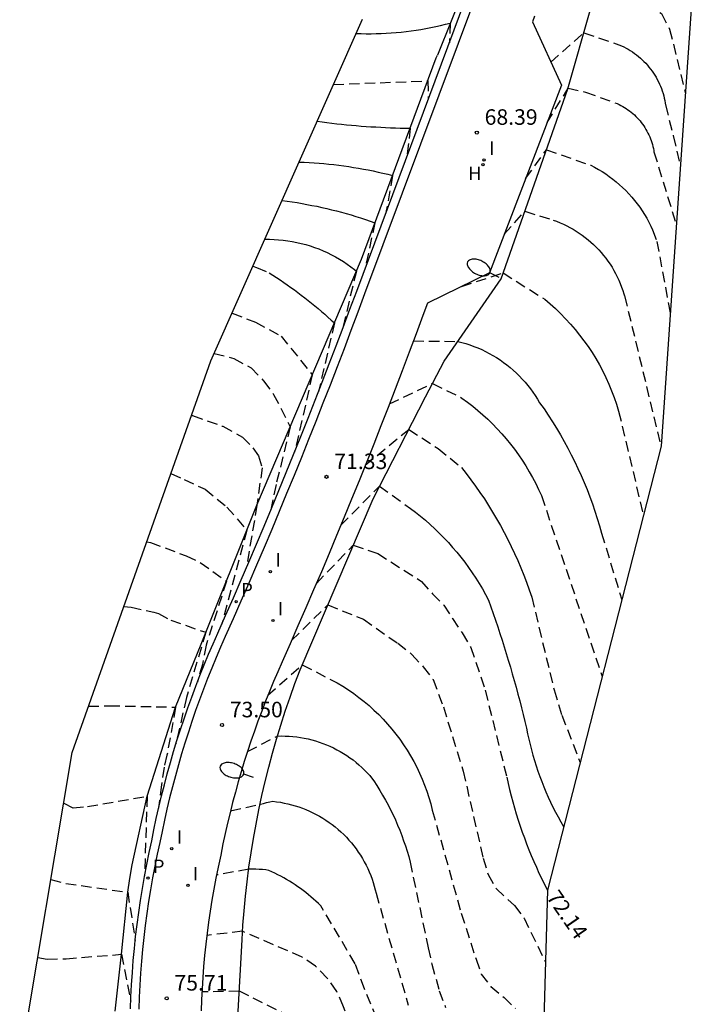
# Model space of a CAD drawing. Units: metres. Extents: x 575418 to 587294, y 4793790 to 4797790.
# Drawn here: x 580888 to 580921, y 4794229 to 4794276 of the extents above; entities that cross this region are included whole.
import ezdxf

# ---------------------------------------------------------------- set-up
doc = ezdxf.new("R2010")
doc.units = ezdxf.units.M
doc.header["$MEASUREMENT"] = 0
doc.linetypes.add('TRAZOS_NORMALES', pattern=[0.75, 0.5, -0.25])
for name, color, linetype in [('020194', 31, 'TRAZOS_NORMALES'), ('020195', 30, 'TRAZOS_NORMALES'), ('020204', 9, 'Continuous'), ('020307', 24, 'Continuous'), ('020308', 9, 'Continuous'), ('060113', 4, 'Continuous'), ('060134', 9, 'Continuous'), ('070101', 9, 'Continuous'), ('070106', 6, 'Continuous'), ('200204', 4, 'Continuous'), ('200304', 4, 'Continuous'), ('210205', 4, 'Continuous'), ('210305', 4, 'Continuous'), ('250202', 9, 'Continuous'), ('270204', 9, 'Continuous'), ('270304', 9, 'Continuous'), ('Ambito', 1, 'Continuous')]:
    doc.layers.add(name, color=color, linetype=linetype)
doc.styles.add('ARIAL', font='arial.ttf', dxfattribs={"height": 1})
doc.styles.add('ARIALI', font='ariali.ttf', dxfattribs={"height": 1})
doc.styles.add('ROMANS', font='romans__.ttf', dxfattribs={"height": 1})

# ---------------------------------------------------------------- blocks, each defined once
blk = doc.blocks.new('HIDRAN')
blk.add_circle((0, 0), 0.055)
blk = doc.blocks.new('COTAPU')
blk.add_circle((0, 0), 0.075)
blk = doc.blocks.new('FAREDI')
blk.add_line((0, 0), (0.5, 0))
blk.add_lwpolyline([(0.5, 0, 0.159986), (0.538, -0.117, 0.106322), (0.675, -0.238, 0.071006), (0.858, -0.309, 0.057309), (1.099, -0.337, 0.057309), (1.339, -0.309, 0.071006), (1.522, -0.238, 0.106322), (1.659, -0.117, 0.159986), (1.697, 0, 0.159986), (1.659, 0.117, 0.106322), (1.522, 0.238, 0.071006), (1.339, 0.309, 0.057309), (1.099, 0.337, 0.057309), (0.858, 0.309, 0.071006), (0.675, 0.238, 0.106322), (0.538, 0.117, 0.159986)], format="xyb", close=True)
blk = doc.blocks.new('PLUVI3')
blk.add_circle((0, 0), 0.055)
blk = doc.blocks.new('REIND')
blk.add_circle((0, 0), 0.055)

msp = doc.modelspace()

# ---------------------------------------------------------------- linework, layer by layer
at = {"layer": '020194'}
for points, elevation in [([(580904.186, 4794275.645), (580904.427, 4794275.637), (580904.668, 4794275.633), (580904.909, 4794275.633), (580905.15, 4794275.637), (580905.391, 4794275.644), (580905.631, 4794275.656), (580905.872, 4794275.671), (580906.112, 4794275.69), (580906.352, 4794275.713), (580906.592, 4794275.74), (580906.831, 4794275.77), (580907.07, 4794275.804), (580907.308, 4794275.843), (580907.545, 4794275.885), (580907.782, 4794275.93), (580908.018, 4794275.98), (580908.253, 4794276.033), (580908.487, 4794276.09), (580908.72, 4794276.15), (580908.678, 4794275.201)], 67.64), ([(580913.572, 4794274.258), (580915.164, 4794275.679), (580916.976, 4794275.051), (580917.085, 4794274.999), (580917.192, 4794274.943), (580917.297, 4794274.884), (580917.4, 4794274.821), (580917.501, 4794274.755), (580917.6, 4794274.686), (580917.697, 4794274.614), (580917.791, 4794274.538), (580917.883, 4794274.46), (580917.972, 4794274.378), (580918.058, 4794274.294), (580918.142, 4794274.207), (580918.222, 4794274.117), (580918.3, 4794274.025), (580918.375, 4794273.93), (580918.447, 4794273.833), (580918.515, 4794273.734), (580918.58, 4794273.632), (580918.642, 4794273.529), (580918.701, 4794273.423), (580918.756, 4794273.316), (580918.807, 4794273.207), (580918.855, 4794273.096), (580918.9, 4794272.984), (580918.94, 4794272.87), (580918.977, 4794272.755), (580919.011, 4794272.639), (580919.04, 4794272.522), (580919.066, 4794272.404), (580919.088, 4794272.285), (580919.101, 4794272.197), (580919.471, 4794270.701), (580919.814, 4794269.271)], 67.64), ([(580903.094, 4794273.183), (580907.631, 4794273.356), (580907.659, 4794272.468)], 68.14), ([(580913.386, 4794271.349), (580914.401, 4794273.001), (580915.242, 4794272.82), (580916.768, 4794272.263), (580916.858, 4794272.22), (580916.947, 4794272.175), (580917.034, 4794272.127), (580917.12, 4794272.076), (580917.203, 4794272.022), (580917.286, 4794271.965), (580917.366, 4794271.906), (580917.444, 4794271.845), (580917.52, 4794271.78), (580917.595, 4794271.714), (580917.667, 4794271.645), (580917.736, 4794271.573), (580917.804, 4794271.5), (580917.868, 4794271.424), (580917.931, 4794271.346), (580917.991, 4794271.267), (580918.048, 4794271.185), (580918.103, 4794271.102), (580918.154, 4794271.016), (580918.203, 4794270.93), (580918.25, 4794270.841), (580918.293, 4794270.752), (580918.333, 4794270.66), (580918.371, 4794270.568), (580918.405, 4794270.474), (580918.436, 4794270.38), (580918.465, 4794270.284), (580918.49, 4794270.188), (580918.512, 4794270.09), (580918.53, 4794269.992), (580918.541, 4794269.929), (580919.617, 4794266.419)], 68.14), ([(580902.307, 4794271.41), (580902.541, 4794271.378), (580902.776, 4794271.348), (580903.011, 4794271.32), (580903.245, 4794271.293), (580903.48, 4794271.267), (580903.716, 4794271.244), (580903.951, 4794271.221), (580904.187, 4794271.201), (580904.422, 4794271.181), (580904.658, 4794271.164), (580904.894, 4794271.148), (580905.13, 4794271.133), (580905.366, 4794271.12), (580905.602, 4794271.109), (580905.838, 4794271.099), (580906.075, 4794271.091), (580906.311, 4794271.084), (580906.547, 4794271.079), (580906.784, 4794271.075), (580906.639, 4794269.734)], 68.64), ([(580912.353, 4794268.653), (580913.358, 4794270.035), (580915.491, 4794269.289), (580915.677, 4794269.192), (580915.86, 4794269.089), (580916.039, 4794268.981), (580916.215, 4794268.866), (580916.386, 4794268.746), (580916.554, 4794268.62), (580916.718, 4794268.488), (580916.877, 4794268.351), (580917.031, 4794268.21), (580917.181, 4794268.063), (580917.326, 4794267.911), (580917.466, 4794267.755), (580917.6, 4794267.594), (580917.729, 4794267.428), (580917.853, 4794267.259), (580917.971, 4794267.086), (580918.083, 4794266.909), (580918.19, 4794266.728), (580918.29, 4794266.544), (580918.385, 4794266.356), (580918.473, 4794266.166), (580918.683, 4794265.615), (580919.323, 4794262.146)], 68.64), ([(580901.435, 4794269.444), (580901.674, 4794269.434), (580901.914, 4794269.421), (580902.153, 4794269.406), (580902.392, 4794269.388), (580902.631, 4794269.367), (580902.87, 4794269.344), (580903.109, 4794269.318), (580903.347, 4794269.289), (580903.584, 4794269.257), (580903.822, 4794269.223), (580904.059, 4794269.186), (580904.295, 4794269.147), (580904.531, 4794269.104), (580904.767, 4794269.059), (580905.002, 4794269.012), (580905.236, 4794268.961), (580905.47, 4794268.909), (580905.704, 4794268.853), (580905.936, 4794268.795), (580905.619, 4794267.001)], 69.14), ([(580911.32, 4794265.956), (580912.311, 4794267.065), (580913.684, 4794266.645), (580913.849, 4794266.584), (580914.013, 4794266.517), (580914.174, 4794266.446), (580914.333, 4794266.369), (580914.49, 4794266.287), (580914.643, 4794266.2), (580914.794, 4794266.108), (580914.942, 4794266.011), (580915.086, 4794265.91), (580915.227, 4794265.804), (580915.365, 4794265.693), (580915.499, 4794265.578), (580915.629, 4794265.458), (580915.755, 4794265.335), (580915.877, 4794265.207), (580915.995, 4794265.076), (580916.108, 4794264.94), (580916.218, 4794264.802), (580916.322, 4794264.659), (580916.422, 4794264.514), (580916.517, 4794264.365), (580916.607, 4794264.213), (580916.692, 4794264.058), (580916.772, 4794263.901), (580916.847, 4794263.741), (580916.917, 4794263.579), (580916.982, 4794263.414), (580917.041, 4794263.248), (580917.094, 4794263.08), (580917.123, 4794262.983), (580918.88, 4794255.734)], 69.14), ([(580899.781, 4794265.716), (580900.003, 4794265.717), (580900.224, 4794265.71), (580900.446, 4794265.696), (580900.666, 4794265.675), (580900.886, 4794265.646), (580901.105, 4794265.61), (580901.323, 4794265.568), (580901.539, 4794265.518), (580901.753, 4794265.461), (580901.965, 4794265.396), (580902.175, 4794265.325), (580902.383, 4794265.248), (580902.588, 4794265.163), (580902.79, 4794265.072), (580902.989, 4794264.974), (580903.184, 4794264.869), (580903.376, 4794264.758), (580903.565, 4794264.641), (580903.749, 4794264.518), (580903.929, 4794264.389), (580904.105, 4794264.254), (580904.193, 4794264.183), (580903.509, 4794261.338)], 70.14), ([(580899.203, 4794264.412), (580899.381, 4794264.357), (580899.995, 4794264.093), (580900.171, 4794263.981), (580900.346, 4794263.868), (580900.519, 4794263.752), (580900.692, 4794263.635), (580900.863, 4794263.516), (580901.034, 4794263.395), (580901.203, 4794263.273), (580901.37, 4794263.149), (580901.537, 4794263.023), (580901.702, 4794262.896), (580901.866, 4794262.767), (580902.029, 4794262.637), (580902.19, 4794262.505), (580902.35, 4794262.371), (580902.509, 4794262.236), (580902.667, 4794262.099), (580902.823, 4794261.96), (580902.977, 4794261.82), (580903.131, 4794261.679), (580902.366, 4794258.356)], 70.64), ([(580898.201, 4794262.154), (580899.329, 4794261.717), (580900.565, 4794261.047), (580902.068, 4794259.175), (580901.214, 4794255.449)], 71.14), ([(580906.943, 4794260.813), (580909.086, 4794260.791), (580909.282, 4794260.74), (580909.477, 4794260.683), (580909.67, 4794260.62), (580909.861, 4794260.55), (580910.049, 4794260.475), (580910.235, 4794260.393), (580910.418, 4794260.305), (580910.598, 4794260.211), (580910.774, 4794260.111), (580910.948, 4794260.006), (580911.118, 4794259.895), (580911.284, 4794259.778), (580911.446, 4794259.656), (580911.604, 4794259.529), (580911.758, 4794259.397), (580911.908, 4794259.26), (580912.053, 4794259.118), (580912.193, 4794258.971), (580912.329, 4794258.82), (580912.459, 4794258.664), (580912.584, 4794258.504), (580912.704, 4794258.341), (580912.819, 4794258.173), (580912.928, 4794258.002), (580913.029, 4794257.831), (580913.24, 4794257.529), (580913.445, 4794257.224), (580913.645, 4794256.914), (580913.839, 4794256.601), (580914.027, 4794256.285), (580914.209, 4794255.965), (580914.385, 4794255.641), (580914.555, 4794255.315), (580914.719, 4794254.985), (580914.877, 4794254.653), (580915.029, 4794254.317), (580915.175, 4794253.979), (580915.314, 4794253.638), (580915.447, 4794253.295), (580915.573, 4794252.949), (580915.693, 4794252.601), (580915.807, 4794252.251), (580915.914, 4794251.899), (580916.015, 4794251.545), (580916.984, 4794248.321)], 70.14), ([(580897.337, 4794260.207), (580898.285, 4794259.972), (580899.115, 4794259.515), (580899.719, 4794258.894), (580900.205, 4794258.232), (580901.006, 4794256.671), (580900.319, 4794253.882), (580900.052, 4794252.616)], 71.64), ([(580905.788, 4794257.774), (580907.862, 4794258.756), (580909.283, 4794258.057), (580909.544, 4794257.866), (580909.8, 4794257.668), (580910.049, 4794257.463), (580910.293, 4794257.251), (580910.531, 4794257.032), (580910.762, 4794256.806), (580910.987, 4794256.574), (580911.205, 4794256.335), (580911.416, 4794256.091), (580911.62, 4794255.84), (580911.817, 4794255.584), (580912.006, 4794255.322), (580912.188, 4794255.055), (580912.362, 4794254.782), (580912.529, 4794254.505), (580912.687, 4794254.224), (580912.837, 4794253.937), (580912.979, 4794253.647), (580913.113, 4794253.353), (580916.038, 4794244.624)], 70.64), ([(580904.623, 4794254.815), (580906.718, 4794256.544), (580908.136, 4794255.624), (580909.257, 4794254.712), (580909.489, 4794254.416), (580909.716, 4794254.115), (580909.937, 4794253.811), (580910.153, 4794253.502), (580910.362, 4794253.189), (580910.566, 4794252.873), (580910.763, 4794252.552), (580910.955, 4794252.228), (580911.14, 4794251.901), (580911.319, 4794251.57), (580911.492, 4794251.235), (580911.659, 4794250.898), (580911.819, 4794250.557), (580911.973, 4794250.214), (580912.121, 4794249.868), (580912.262, 4794249.519), (580912.396, 4794249.167), (580912.524, 4794248.813), (580912.645, 4794248.456), (580913.724, 4794243.985), (580914.093, 4794242.761), (580914.979, 4794240.483)], 71.14), ([(580895.254, 4794254.411), (580895.893, 4794254.128), (580896.895, 4794253.656), (580897.953, 4794252.798), (580898.916, 4794251.683), (580897.701, 4794247.15)], 72.64), ([(580903.448, 4794251.93), (580905.311, 4794253.805), (580906.797, 4794252.736), (580907.043, 4794252.549), (580907.284, 4794252.356), (580907.52, 4794252.158), (580907.752, 4794251.954), (580907.978, 4794251.744), (580908.2, 4794251.529), (580908.416, 4794251.309), (580908.627, 4794251.084), (580908.833, 4794250.853), (580909.033, 4794250.618), (580909.227, 4794250.378), (580909.416, 4794250.134), (580909.599, 4794249.885), (580909.775, 4794249.632), (580909.946, 4794249.375), (580910.111, 4794249.114), (580910.269, 4794248.849), (580910.421, 4794248.58), (580910.566, 4794248.308), (580910.68, 4794247.988), (580910.791, 4794247.668), (580910.901, 4794247.347), (580911.009, 4794247.025), (580911.115, 4794246.703), (580911.219, 4794246.38), (580911.321, 4794246.056), (580911.421, 4794245.732), (580911.519, 4794245.407), (580911.616, 4794245.082), (580911.71, 4794244.756), (580911.803, 4794244.429), (580911.893, 4794244.102), (580911.982, 4794243.775), (580912.069, 4794243.447), (580912.154, 4794243.118), (580912.237, 4794242.789), (580912.318, 4794242.46), (580912.397, 4794242.13), (580912.448, 4794241.866), (580912.505, 4794241.604), (580912.566, 4794241.342), (580912.632, 4794241.082), (580912.703, 4794240.823), (580912.779, 4794240.566), (580912.859, 4794240.31), (580912.945, 4794240.055), (580913.035, 4794239.802), (580913.129, 4794239.551), (580913.228, 4794239.301), (580913.332, 4794239.054), (580913.441, 4794238.808), (580913.554, 4794238.564), (580913.671, 4794238.323), (580913.793, 4794238.084), (580913.919, 4794237.847), (580914.05, 4794237.612), (580914.185, 4794237.38)], 71.64), ([(580894.088, 4794251.115), (580894.265, 4794251.084), (580895.981, 4794250.45), (580896.667, 4794250.127), (580897.925, 4794249.22), (580896.953, 4794246.138), (580896.777, 4794245.21), (580896.526, 4794244.357)], 73.14), ([(580892.983, 4794247.994), (580893.331, 4794247.966), (580894.433, 4794247.726), (580894.655, 4794247.664), (580895.243, 4794247.336), (580896.934, 4794246.757), (580895.996, 4794243.603), (580895.503, 4794241.398)], 73.64), ([(580901.071, 4794246.365), (580902.813, 4794248.074), (580904.529, 4794247.39), (580906.187, 4794246.226), (580906.874, 4794245.691), (580907.412, 4794245.097), (580907.891, 4794244.473), (580908.387, 4794243.156), (580909.343, 4794240.059), (580910.303, 4794235.868), (580910.544, 4794235.071), (580910.941, 4794234.379), (580911.815, 4794233.578), (580912.279, 4794232.968), (580913.304, 4794230.854)], 72.64), ([(580899.927, 4794243.717), (580901.584, 4794245.192), (580903.271, 4794244.311), (580903.541, 4794244.15), (580903.806, 4794243.98), (580904.066, 4794243.802), (580904.319, 4794243.615), (580904.566, 4794243.42), (580904.807, 4794243.217), (580905.041, 4794243.007), (580905.268, 4794242.789), (580905.488, 4794242.563), (580905.7, 4794242.331), (580905.904, 4794242.091), (580906.101, 4794241.845), (580906.289, 4794241.593), (580906.47, 4794241.335), (580906.641, 4794241.071), (580906.804, 4794240.802), (580906.958, 4794240.527), (580907.103, 4794240.248), (580907.239, 4794239.964), (580907.366, 4794239.676), (580907.483, 4794239.383), (580907.59, 4794239.087), (580907.688, 4794238.788), (580907.776, 4794238.486), (580907.854, 4794238.181), (580909.248, 4794233.201), (580909.963, 4794230.99), (580910.211, 4794230.268), (580910.682, 4794229.674), (580911.317, 4794229.14), (580911.863, 4794228.612)], 73.14), ([(580891.281, 4794243.186), (580892.294, 4794243.213), (580895.479, 4794243.146), (580895.061, 4794240.829), (580894.921, 4794240.248), (580894.804, 4794239.398), (580894.66, 4794238.271)], 74.14), ([(580898.945, 4794241.01), (580900.389, 4794241.752), (580900.575, 4794241.756), (580900.76, 4794241.753), (580900.946, 4794241.744), (580901.131, 4794241.729), (580901.315, 4794241.709), (580901.499, 4794241.682), (580901.681, 4794241.649), (580901.863, 4794241.611), (580902.043, 4794241.566), (580902.221, 4794241.516), (580902.398, 4794241.46), (580902.573, 4794241.398), (580902.746, 4794241.33), (580902.916, 4794241.257), (580903.085, 4794241.179), (580903.25, 4794241.094), (580903.412, 4794241.005), (580903.572, 4794240.91), (580903.728, 4794240.811), (580903.882, 4794240.706), (580904.031, 4794240.596), (580904.177, 4794240.481), (580904.319, 4794240.362), (580904.457, 4794240.238), (580904.591, 4794240.11), (580904.721, 4794239.977), (580904.847, 4794239.841), (580904.878, 4794239.805), (580905.03, 4794239.584), (580905.177, 4794239.359), (580905.32, 4794239.13), (580905.458, 4794238.899), (580905.591, 4794238.665), (580905.719, 4794238.429), (580905.842, 4794238.189), (580905.959, 4794237.948), (580906.072, 4794237.703), (580906.18, 4794237.457), (580906.282, 4794237.208), (580906.379, 4794236.957), (580906.471, 4794236.704), (580906.557, 4794236.449), (580906.638, 4794236.193), (580906.714, 4794235.934), (580906.784, 4794235.675), (580907.655, 4794231.535), (580907.831, 4794230.743), (580908.192, 4794229.468), (580908.493, 4794228.653)], 73.64), ([(580898.128, 4794238.15), (580899.549, 4794238.456), (580899.568, 4794238.462), (580899.716, 4794238.504), (580899.865, 4794238.542), (580900.016, 4794238.574), (580900.167, 4794238.602), (580900.349, 4794238.581), (580900.53, 4794238.554), (580900.71, 4794238.521), (580900.889, 4794238.482), (580901.066, 4794238.437), (580901.242, 4794238.387), (580901.417, 4794238.331), (580901.589, 4794238.269), (580901.76, 4794238.202), (580901.928, 4794238.13), (580902.093, 4794238.052), (580902.256, 4794237.969), (580902.417, 4794237.88), (580902.574, 4794237.787), (580902.728, 4794237.688), (580902.879, 4794237.585), (580903.027, 4794237.477), (580903.171, 4794237.364), (580903.312, 4794237.246), (580903.448, 4794237.124), (580903.581, 4794236.998), (580903.709, 4794236.867), (580903.833, 4794236.733), (580903.953, 4794236.594), (580904.068, 4794236.452), (580904.178, 4794236.306), (580904.284, 4794236.157), (580904.385, 4794236.004), (580904.481, 4794235.848), (580904.572, 4794235.689), (580904.657, 4794235.527), (580904.738, 4794235.363), (580904.813, 4794235.196), (580904.883, 4794235.027), (580904.947, 4794234.855), (580905.005, 4794234.682), (580905.058, 4794234.506), (580905.106, 4794234.33), (580905.143, 4794234.17), (580906.695, 4794228.774)], 74.14), ([(580889.462, 4794234.832), (580890.189, 4794234.643), (580893.169, 4794234.214), (580893.531, 4794231.881)], 75.14), ([(580910.643, 4794213.13), (580910.316, 4794214.727), (580909.907, 4794215.786), (580909.278, 4794217.262), (580908.735, 4794218.481), (580908.496, 4794218.767), (580906.907, 4794219.674), (580906.304, 4794220.16), (580905.98, 4794220.749), (580904.46, 4794226.371), (580903.576, 4794228.693), (580903.246, 4794229.431), (580902.797, 4794230.062), (580902.223, 4794230.656), (580901.572, 4794231.089), (580898.706, 4794232.331), (580896.981, 4794232.131)], 75.14), ([(580888.83, 4794231.076), (580889.289, 4794230.985), (580890.194, 4794231.011), (580892.871, 4794231.222), (580893.32, 4794228.958)], 75.64), ([(580909.859, 4794209.982), (580909.156, 4794212.983), (580908.339, 4794215.101), (580907.867, 4794216.208), (580907.562, 4794216.625), (580906.415, 4794217.36), (580905.793, 4794217.829), (580905.332, 4794218.43), (580905.187, 4794219.121), (580904.97, 4794219.847), (580903.88, 4794223.515), (580903.079, 4794226.034), (580902.66, 4794226.7), (580902.181, 4794227.283), (580901.684, 4794227.877), (580898.542, 4794229.447), (580896.743, 4794229.405)], 75.64)]:
    msp.add_lwpolyline(points, dxfattribs=dict(at, elevation=elevation))
at = {"layer": '020195'}
for points, elevation in [([(580913.095, 4794277.305), (580914.547, 4794277.563), (580914.971, 4794277.684), (580915.976, 4794278.251), (580918.204, 4794277.092), (580918.906, 4794276.603), (580919.296, 4794275.852), (580920.056, 4794272.77)], 67.14), ([(580900.612, 4794267.59), (580900.853, 4794267.557), (580901.093, 4794267.522), (580901.333, 4794267.484), (580901.572, 4794267.444), (580901.811, 4794267.4), (580902.05, 4794267.354), (580902.287, 4794267.306), (580902.525, 4794267.254), (580902.761, 4794267.2), (580902.998, 4794267.143), (580903.233, 4794267.084), (580903.468, 4794267.022), (580903.702, 4794266.957), (580903.935, 4794266.89), (580904.167, 4794266.82), (580904.399, 4794266.747), (580904.63, 4794266.672), (580904.86, 4794266.595), (580905.089, 4794266.514), (580904.6, 4794264.267)], 69.64), ([(580909.268, 4794263.443), (580911.265, 4794264.095), (580913.273, 4794262.828), (580913.536, 4794262.604), (580913.793, 4794262.372), (580914.041, 4794262.132), (580914.282, 4794261.884), (580914.515, 4794261.629), (580914.74, 4794261.367), (580914.957, 4794261.098), (580915.165, 4794260.822), (580915.364, 4794260.54), (580915.555, 4794260.252), (580915.736, 4794259.958), (580915.908, 4794259.658), (580916.07, 4794259.353), (580916.223, 4794259.043), (580916.366, 4794258.728), (580916.499, 4794258.409), (580916.622, 4794258.087), (580916.735, 4794257.76), (580916.837, 4794257.43), (580918.029, 4794252.407)], 69.64), ([(580896.248, 4794257.22), (580896.297, 4794257.214), (580897.747, 4794256.694), (580898.708, 4794256.172), (580899.196, 4794255.66), (580899.471, 4794255.267), (580899.646, 4794254.695), (580899.401, 4794252.889), (580898.881, 4794249.851)], 72.14), ([(580902.264, 4794249.114), (580904.042, 4794250.955), (580905.221, 4794250.556), (580907.326, 4794249.215), (580907.865, 4794248.62), (580908.403, 4794248.071), (580908.829, 4794247.416), (580909.294, 4794246.725), (580909.706, 4794246.026), (580910.405, 4794243.957), (580911.447, 4794239.766), (580911.513, 4794239.467), (580911.582, 4794239.17), (580911.657, 4794238.874), (580911.735, 4794238.579), (580911.818, 4794238.285), (580911.904, 4794237.992), (580911.995, 4794237.701), (580912.09, 4794237.411), (580912.189, 4794237.122), (580912.293, 4794236.835), (580912.4, 4794236.549), (580912.511, 4794236.264), (580912.627, 4794235.982), (580912.746, 4794235.701), (580912.87, 4794235.422), (580912.997, 4794235.144), (580913.129, 4794234.869), (580913.264, 4794234.595), (580913.403, 4794234.323)], 72.14), ([(580890.082, 4794238.518), (580890.534, 4794238.292), (580891.237, 4794238.348), (580894.102, 4794238.844), (580893.98, 4794235.001)], 74.64), ([(580905.769, 4794226.749), (580904.586, 4794229.551), (580904.14, 4794230.759), (580902.474, 4794233.561), (580902.359, 4794233.673), (580902.242, 4794233.782), (580902.124, 4794233.89), (580902.003, 4794233.995), (580901.88, 4794234.098), (580901.756, 4794234.198), (580901.629, 4794234.296), (580901.5, 4794234.392), (580901.37, 4794234.485), (580901.238, 4794234.575), (580901.104, 4794234.663), (580900.969, 4794234.749), (580900.832, 4794234.832), (580900.693, 4794234.912), (580900.553, 4794234.989), (580900.412, 4794235.064), (580900.269, 4794235.136), (580900.124, 4794235.205), (580899.979, 4794235.272), (580899.822, 4794235.293), (580899.665, 4794235.31), (580899.508, 4794235.321), (580899.35, 4794235.328), (580899.192, 4794235.329), (580899.035, 4794235.325), (580899.003, 4794235.324), (580897.451, 4794235.05)], 74.64)]:
    msp.add_lwpolyline(points, dxfattribs=dict(at, elevation=elevation))
at = {"layer": '060113'}
msp.add_polyline3d([(580893.306, 4794228.587, 75.705), (580893.327, 4794229.171, 75.602), (580893.356, 4794229.754, 75.501), (580893.393, 4794230.337, 75.4), (580893.438, 4794230.919, 75.301), (580893.491, 4794231.501, 75.203), (580893.552, 4794232.083, 75.107), (580893.621, 4794232.664, 75.011), (580893.697, 4794233.244, 74.917), (580893.782, 4794233.823, 74.825), (580893.875, 4794234.401, 74.733), (580893.976, 4794234.978, 74.643), (580894.084, 4794235.554, 74.555), (580894.201, 4794236.129, 74.468), (580894.324, 4794236.696, 74.382), (580894.432, 4794237.235, 74.3), (580894.548, 4794237.778, 74.216), (580894.671, 4794238.32, 74.132), (580894.8, 4794238.86, 74.048), (580894.936, 4794239.398, 73.963), (580895.078, 4794239.934, 73.878), (580895.227, 4794240.469, 73.792), (580895.382, 4794241.002, 73.705), (580895.544, 4794241.532, 73.618), (580895.712, 4794242.061, 73.53), (580895.886, 4794242.587, 73.442), (580896.067, 4794243.112, 73.354), (580896.254, 4794243.634, 73.265), (580896.447, 4794244.153, 73.175), (580896.647, 4794244.67, 73.086), (580896.853, 4794245.185, 72.995), (580897.065, 4794245.697, 72.905), (580897.283, 4794246.206, 72.814), (580897.506, 4794246.711, 72.722), (580897.886, 4794247.568, 72.562), (580898.263, 4794248.425, 72.402), (580898.637, 4794249.284, 72.244), (580899.007, 4794250.145, 72.086), (580899.375, 4794251.007, 71.929), (580899.74, 4794251.87, 71.774), (580900.102, 4794252.735, 71.619), (580900.46, 4794253.601, 71.465), (580900.816, 4794254.469, 71.312), (580901.169, 4794255.338, 71.159), (580901.519, 4794256.208, 71.008), (580901.866, 4794257.08, 70.858), (580902.209, 4794257.953, 70.708), (580902.55, 4794258.827, 70.56), (580902.888, 4794259.703, 70.412), (580903.223, 4794260.58, 70.266), (580903.554, 4794261.458, 70.12), (580903.883, 4794262.338, 69.975), (580904.209, 4794263.22, 69.832), (580909.478, 4794277.344, 67.248)], dxfattribs=at)
at = {"layer": '060134'}
for points in [[(580909.977, 4794277.537, 67.296), (580904.584, 4794263.081, 69.941), (580904.258, 4794262.198, 70.085), (580903.929, 4794261.317, 70.23), (580903.597, 4794260.438, 70.375), (580903.261, 4794259.559, 70.522), (580902.923, 4794258.682, 70.669), (580902.582, 4794257.807, 70.818), (580902.238, 4794256.932, 70.967), (580901.89, 4794256.059, 71.118), (580901.54, 4794255.188, 71.269), (580901.187, 4794254.317, 71.421), (580900.83, 4794253.449, 71.574), (580900.471, 4794252.581, 71.728), (580900.109, 4794251.715, 71.883), (580899.743, 4794250.85, 72.039), (580899.375, 4794249.987, 72.196), (580899.004, 4794249.125, 72.353), (580898.629, 4794248.265, 72.512), (580898.252, 4794247.406, 72.671), (580897.872, 4794246.549, 72.832), (580897.65, 4794246.047, 72.923), (580897.433, 4794245.542, 73.014), (580897.223, 4794245.034, 73.105), (580897.019, 4794244.524, 73.195), (580896.821, 4794244.011, 73.285), (580896.63, 4794243.496, 73.374), (580896.444, 4794242.979, 73.463), (580896.265, 4794242.459, 73.552), (580896.092, 4794241.938, 73.64), (580895.926, 4794241.414, 73.727), (580895.766, 4794240.888, 73.814), (580895.612, 4794240.36, 73.901), (580895.465, 4794239.83, 73.987), (580895.323, 4794239.298, 74.072), (580895.189, 4794238.764, 74.157), (580895.061, 4794238.229, 74.242), (580894.939, 4794237.692, 74.326), (580894.824, 4794237.154, 74.409), (580894.715, 4794236.614, 74.492), (580894.592, 4794236.047, 74.577), (580894.477, 4794235.477, 74.664), (580894.369, 4794234.907, 74.753), (580894.269, 4794234.335, 74.843), (580894.178, 4794233.762, 74.934), (580894.094, 4794233.189, 75.027), (580894.017, 4794232.614, 75.121), (580893.949, 4794232.038, 75.216), (580893.889, 4794231.462, 75.313), (580893.836, 4794230.886, 75.41), (580893.792, 4794230.309, 75.51), (580893.755, 4794229.731, 75.61), (580893.727, 4794229.153, 75.712), (580893.706, 4794228.576, 75.815)], [(580912.784, 4794276.48, 67.296), (580912.684, 4794276.212, 67.347), (580914.076, 4794273.148, 67.806), (580910.609, 4794264.102, 69.484), (580907.619, 4794262.633, 69.832), (580907.397, 4794262.036, 69.941), (580907.07, 4794261.153, 70.085), (580906.737, 4794260.263, 70.23), (580906.401, 4794259.373, 70.375), (580906.062, 4794258.485, 70.522), (580905.72, 4794257.598, 70.669), (580905.375, 4794256.712, 70.818), (580905.027, 4794255.828, 70.967), (580904.676, 4794254.945, 71.118), (580904.322, 4794254.064, 71.269), (580903.964, 4794253.184, 71.421), (580903.604, 4794252.305, 71.574), (580903.241, 4794251.428, 71.728), (580902.874, 4794250.552, 71.883), (580902.505, 4794249.678, 72.039), (580902.132, 4794248.805, 72.196), (580901.757, 4794247.933, 72.353), (580901.378, 4794247.063, 72.512), (580900.997, 4794246.195, 72.671), (580900.615, 4794245.333, 72.832), (580900.4, 4794244.848, 72.923), (580900.198, 4794244.377, 73.014), (580900.002, 4794243.903, 73.105), (580899.811, 4794243.427, 73.195), (580899.627, 4794242.948, 73.285), (580899.448, 4794242.467, 73.374), (580899.275, 4794241.984, 73.463), (580899.107, 4794241.499, 73.552), (580898.946, 4794241.012, 73.64), (580898.791, 4794240.522, 73.727), (580898.641, 4794240.031, 73.814), (580898.497, 4794239.538, 73.901), (580898.36, 4794239.043, 73.987), (580898.228, 4794238.546, 74.072), (580898.102, 4794238.048, 74.157), (580897.982, 4794237.548, 74.242), (580897.869, 4794237.047, 74.326), (580897.761, 4794236.544, 74.409), (580897.652, 4794236, 74.492), (580897.528, 4794235.431, 74.577), (580897.421, 4794234.902, 74.664), (580897.321, 4794234.371, 74.753), (580897.228, 4794233.84, 74.843), (580897.143, 4794233.308, 74.934), (580897.065, 4794232.774, 75.027), (580896.994, 4794232.24, 75.121), (580896.931, 4794231.706, 75.216), (580896.875, 4794231.17, 75.313), (580896.826, 4794230.635, 75.41), (580896.785, 4794230.099, 75.51), (580896.751, 4794229.562, 75.61), (580896.724, 4794229.026, 75.712), (580896.705, 4794228.489, 75.815)]]:
    msp.add_polyline3d(points, dxfattribs=at)
at = {"layer": '070101'}
for points in [[(580898.296, 4794225.045, 76.405), (580898.681, 4794231.927, 75.209), (580898.724, 4794232.627, 75.089), (580898.78, 4794233.327, 74.971), (580898.847, 4794234.026, 74.854), (580898.925, 4794234.724, 74.738), (580899.016, 4794235.421, 74.624), (580899.117, 4794236.116, 74.511), (580899.231, 4794236.81, 74.4), (580899.356, 4794237.502, 74.29), (580899.492, 4794238.193, 74.181), (580899.64, 4794238.881, 74.074), (580899.799, 4794239.566, 73.968), (580899.97, 4794240.25, 73.864), (580900.152, 4794240.93, 73.762), (580900.345, 4794241.608, 73.661), (580900.55, 4794242.283, 73.562), (580900.766, 4794242.954, 73.465), (580900.993, 4794243.622, 73.369), (580901.23, 4794244.286, 73.275), (580901.479, 4794244.947, 73.183), (580904.998, 4794253.195, 71.751), (580907.522, 4794258.11, 70.854), (580908.427, 4794259.833, 70.283), (580911.166, 4794263.816, 69.687), (580914.392, 4794272.969, 68.146), (580915.5, 4794276.859, 67.42)], [(580892.56, 4794228.484, 76.14), (580892.871, 4794231.222, 75.64), (580893.169, 4794234.214, 75.48), (580893.27, 4794234.88, 75.388), (580893.381, 4794235.545, 75.3), (580894.102, 4794238.844, 74.64), (580895.479, 4794243.146, 74.14), (580896.706, 4794246.191, 73.755), (580899.401, 4794252.889, 72.395), (580904.434, 4794264.752, 70.026), (580908.042, 4794274.462, 67.897), (580908.097, 4794274.6, 67.876)]]:
    msp.add_polyline3d(points, dxfattribs=at)
at = {"layer": '070106'}
msp.add_polyline3d([(580909.421, 4794277.895, 67.374), (580908.097, 4794274.6, 67.876)], dxfattribs=at)
at = {"layer": 'Ambito', "elevation": 60.688}
for points in [[(580920.822, 4794283.879), (580918.88, 4794255.734), (580913.403, 4794234.323), (580913.078, 4794222.91)], [(580887.961, 4794225.909), (580890.491, 4794240.953), (580897.181, 4794259.854), (580904.489, 4794276.328)]]:
    msp.add_lwpolyline(points, dxfattribs=at)

# ---------------------------------------------------------------- block references
at = {"layer": '020204'}
for p in [(580910.001, 4794270.864, 68.392), (580902.754, 4794254.256, 71.335), (580897.716, 4794242.28, 73.503), (580895.047, 4794229.097, 75.712)]:
    msp.add_blockref('COTAPU', p, dxfattribs=at)
at = {"layer": '200204'}
msp.add_blockref('HIDRAN', (580910.293, 4794269.319, 68.643), dxfattribs=at)
at = {"layer": '210205'}
for p in [(580898.398, 4794248.234, 72.424), (580894.14, 4794234.897, 74.643)]:
    msp.add_blockref('PLUVI3', p, dxfattribs=at)
at = {"layer": '250202'}
for p, rotation in [((580911.08, 4794263.872, 69.687), 153.7236746026849), ((580899.234, 4794239.756, 74.006), 161.6253754164604)]:
    msp.add_blockref('FAREDI', p, dxfattribs=dict(at, rotation=rotation))
at = {"layer": '270204'}
for p in [(580910.351, 4794269.546, 68.644), (580900.046, 4794249.684, 72.196), (580900.169, 4794247.326, 72.534), (580895.292, 4794236.314, 74.51), (580896.069, 4794234.546, 74.753)]:
    msp.add_blockref('REIND', p, dxfattribs=at)

# ---------------------------------------------------------------- texts
at = {"layer": '020307', "style": 'ARIALI'}
msp.add_text('72.14', height=0.75, rotation=304.6498, dxfattribs=at).set_placement((580913.325, 4794233.977))
at = {"layer": '020308', "style": 'ARIAL'}
for s, p in [('68.39', (580910.376, 4794271.239)), ('71.33', (580903.129, 4794254.631)), ('73.50', (580898.091, 4794242.655)), ('75.71', (580895.422, 4794229.472))]:
    msp.add_text(s, height=0.75, dxfattribs=at).set_placement(p)
at = {"layer": '200304', "style": 'ROMANS'}
msp.add_text('H', height=0.65, dxfattribs=at).set_placement((580909.575, 4794268.572))
at = {"layer": '210305', "style": 'ROMANS'}
for p in [(580898.64, 4794248.48), (580894.38, 4794235.14)]:
    msp.add_text('P', height=0.65, dxfattribs=at).set_placement(p)
at = {"layer": '270304', "style": 'ROMANS'}
for p in [(580910.6, 4794269.79), (580900.29, 4794249.93), (580900.41, 4794247.57), (580895.54, 4794236.56), (580896.31, 4794234.79)]:
    msp.add_text('I', height=0.65, dxfattribs=at).set_placement(p)

doc.saveas('drawing.dxf')
